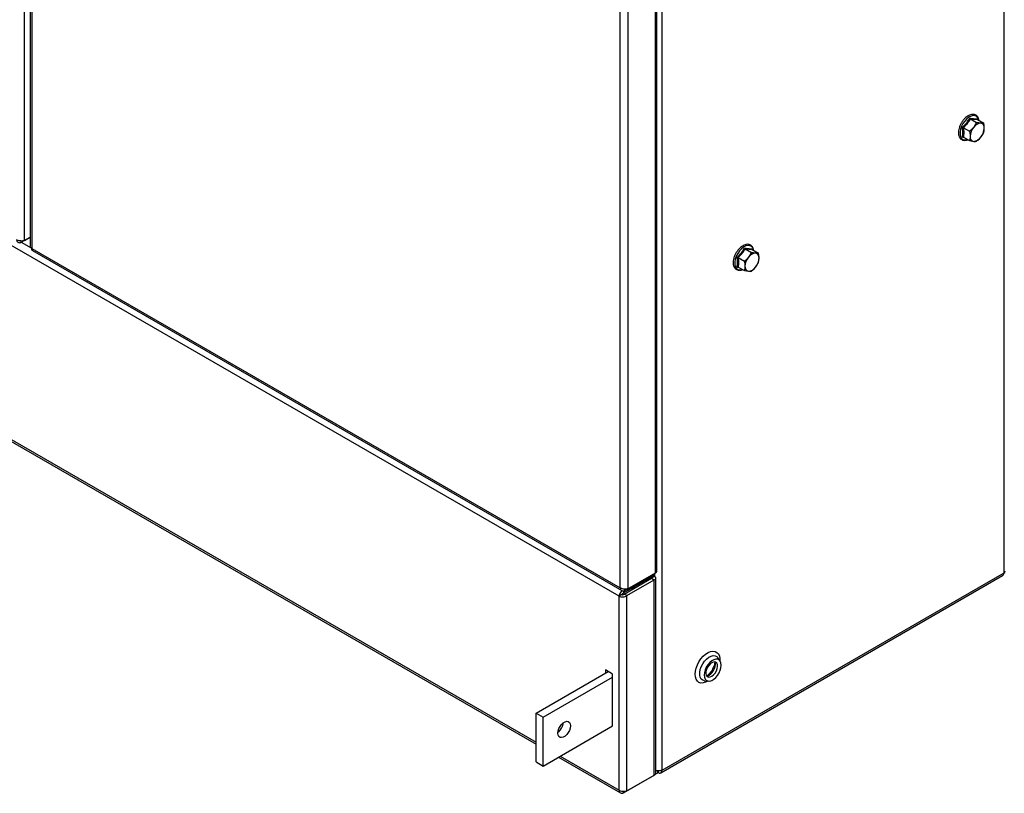
# Model space of a CAD drawing. Units: millimetres. Extents: x 5 to 415, y 5 to 292.
# Drawn here: x 322 to 363, y 58 to 91 of the extents above; entities that cross this region are included whole.
import ezdxf

# ---------------------------------------------------------------- set-up
doc = ezdxf.new("R2010")
doc.units = ezdxf.units.MM

msp = doc.modelspace()

# ---------------------------------------------------------------- linework, layer by layer
at = {"color": 7, "linetype": 'Continuous', "lineweight": 30}
for p, q in [((363.29521, 196.58733), (363.29521, 67.32211)), ((348.98809, 188.30079), (348.98809, 59.09001)), ((322.54761, 115.63797), (322.54761, 81.00386)), ((322.61595, 115.52272), (322.61595, 80.9286)), ((347.19675, 66.35736), (271.98416, 109.77666)), ((348.71408, 67.33283), (348.71408, 102.00694)), ((348.78242, 67.42807), (348.78242, 102.07498)), ((272.02142, 101.55164), (343.71979, 60.16105)), ((347.24094, 66.7129), (347.24094, 101.30701)), ((347.57093, 66.6729), (347.57093, 101.34701)), ((361.89964, 86.34871), (362.16109, 86.19777)), ((362.16109, 86.19777), (362.0401, 85.99933)), ((362.1863, 86.35718), (362.19018, 86.32611)), ((362.19427, 86.32237), (362.45572, 86.17143)), ((362.45572, 86.17143), (362.33473, 86.16941)), ((361.60501, 85.9822), (361.86647, 85.83126)), ((361.60501, 85.58933), (361.86647, 85.4384)), ((361.86647, 85.4384), (362.0401, 85.41003)), ((362.16109, 85.41206), (362.33473, 85.58012)), ((322.17624, 81.18241), (322.5476, 81.3968)), ((322.17624, 81.18241), (322.17624, 81.23717)), ((322.30659, 81.25769), (322.54761, 81.39682)), ((322.61595, 80.9286), (347.24094, 66.7129)), ((322.64695, 80.83177), (347.30659, 66.59607)), ((352.47155, 80.90599), (352.733, 80.75506)), ((352.75821, 80.91445), (352.76209, 80.88339)), ((352.76617, 80.87965), (353.02763, 80.72871)), ((352.17692, 80.53948), (352.43838, 80.38854)), ((352.733, 80.75506), (352.61201, 80.55661)), ((353.02763, 80.72871), (352.90663, 80.72669)), ((352.17692, 80.14661), (352.43838, 79.99568)), ((352.43838, 79.99568), (352.61201, 79.96731)), ((352.733, 79.96934), (352.90663, 80.1374)), ((347.44057, 66.59762), (348.74872, 67.3528)), ((347.57093, 66.6729), (348.71408, 67.33283)), ((347.63137, 66.63693), (348.64489, 67.22222)), ((348.52704, 67.15419), (348.52704, 67.22482)), ((348.64489, 67.22222), (348.52704, 67.15418)), ((348.66989, 67.17891), (348.55205, 67.11089)), ((348.74872, 67.35834), (348.74872, 67.3528)), ((348.9432, 58.96359), (363.25033, 67.22292)), ((363.29521, 67.32211), (348.98809, 59.06279)), ((363.29521, 67.32211), (363.29521, 67.32209)), ((347.38388, 66.49426), (348.52704, 67.15419)), ((347.40888, 66.45096), (348.55204, 67.11089)), ((348.52704, 67.15418), (347.51352, 66.5689)), ((347.52673, 66.38293), (348.66989, 67.04286)), ((348.52704, 67.15418), (348.53566, 67.16697)), ((348.55204, 67.11089), (348.66989, 67.04286)), ((348.66989, 58.86714), (348.66989, 67.04286)), ((348.73823, 58.96238), (348.73823, 67.1109)), ((347.3146, 66.42539), (347.19675, 66.35736)), ((347.19675, 58.23278), (347.19675, 66.35736)), ((347.38388, 66.58442), (347.38388, 66.49426)), ((347.52673, 66.38293), (347.40888, 66.45096)), ((347.44057, 66.59762), (347.44057, 66.65238)), ((347.51334, 66.569), (347.51352, 66.5689)), ((347.63137, 66.63693), (347.51352, 66.5689)), ((347.52673, 58.20721), (347.52673, 66.38293)), ((347.7845, 66.6678), (347.73465, 66.69658)), ((347.80957, 66.73984), (347.80957, 66.68227)), ((351.4233, 63.65003), (351.32771, 63.78536)), ((343.71979, 61.45812), (346.74304, 63.20341)), ((346.9198, 63.10138), (346.62517, 63.27146)), ((346.62517, 63.27146), (346.62517, 63.13537)), ((346.74302, 63.20342), (346.74302, 63.2034)), ((346.9198, 60.92393), (346.9198, 63.10138)), ((344.01442, 61.28804), (346.9198, 62.96528)), ((350.77039, 62.81995), (350.93539, 62.80485)), ((343.71979, 61.45812), (344.01442, 61.28804)), ((343.71979, 59.41677), (343.71979, 61.45812)), ((344.01442, 59.24669), (344.01442, 61.28804)), ((344.01442, 59.24669), (346.9198, 60.92393)), ((343.71979, 59.41677), (344.01442, 59.24669)), ((344.65905, 59.61883), (347.25615, 58.11955)), ((348.79952, 58.9539), (348.71702, 58.90628)), ((348.79952, 59.05505), (348.79952, 58.9539)), ((348.83488, 58.97432), (348.79952, 58.99473)), ((348.98809, 59.09001), (348.98809, 59.06279)), ((347.38388, 58.12472), (348.69203, 58.87989)), ((347.52673, 58.20721), (348.66989, 58.86714)), ((348.69203, 58.88192), (348.69203, 58.87989)), ((347.38388, 58.12472), (347.38388, 58.1815))]:
    msp.add_line(p, q, dxfattribs=at)
at = {"color": 8, "linetype": 'Continuous', "lineweight": 30}
for p, q in [((322.30659, 81.25769), (322.30659, 143.43467)), ((271.98416, 101.65208), (343.71979, 60.23998)), ((361.63336, 85.57297), (361.56386, 85.58288)), ((322.17624, 81.18241), (322.59119, 80.94286)), ((352.20526, 80.13025), (352.13578, 80.14016)), ((348.68167, 67.31409), (348.68167, 67.1735)), ((348.52703, 67.15419), (348.52704, 67.15418)), ((344.72741, 59.65829), (347.19675, 58.23278)), ((348.83488, 59.05337), (348.83488, 58.97432)), ((348.96269, 59.07745), (348.98809, 59.06279))]:
    msp.add_line(p, q, dxfattribs=at)
at = {"color": 8, "linetype": 'Continuous', "lineweight": 30, "flags": 128}
for points in [[(362.2513, 86.28944), (362.24771, 86.30671), (362.21618, 86.38855), (362.16552, 86.44825), (362.09846, 86.48259), (362.01863, 86.48973), (361.93031, 86.46928), (361.83828, 86.42234), (361.74749, 86.35144), (361.66284, 86.26041), (361.5889, 86.15415), (361.52964, 86.03839), (361.48826, 85.91937), (361.467, 85.80351), (361.467, 85.69706), (361.48826, 85.60574), (361.52964, 85.53449), (361.5889, 85.48716), (361.66284, 85.46628), (361.74749, 85.47297), (361.78662, 85.4845)], [(352.82321, 80.84672), (352.81962, 80.86399), (352.78809, 80.94583), (352.73743, 81.00553), (352.67038, 81.03987), (352.59054, 81.04701), (352.50222, 81.02656), (352.41019, 80.97962), (352.3194, 80.90872), (352.23475, 80.81769), (352.16081, 80.71143), (352.10155, 80.59567), (352.06017, 80.47665), (352.03891, 80.36079), (352.03891, 80.25434), (352.06017, 80.16302), (352.10155, 80.09178), (352.16081, 80.04444), (352.23475, 80.02356), (352.3194, 80.03025), (352.35853, 80.04178)], [(350.37868, 63.09089), (350.3893, 63.21757), (350.42071, 63.35132), (350.47163, 63.48666), (350.53998, 63.61805), (350.62295, 63.74013), (350.71716, 63.84787), (350.81874, 63.93689), (350.92354, 64.00352), (351.02726, 64.04505), (351.12566, 64.05977), (351.21471, 64.04709), (351.29076, 64.00751), (351.3507, 63.94266), (351.39208, 63.85519), (351.4132, 63.7487), (351.4153, 63.66135)], [(350.7753, 62.81956), (350.77089, 62.81992), (350.69493, 62.84136), (350.63406, 62.88999), (350.59156, 62.96318), (350.56972, 63.05698), (350.56972, 63.16633), (350.59156, 63.28534), (350.63406, 63.4076), (350.69493, 63.52651), (350.77089, 63.63566), (350.85784, 63.72916), (350.9511, 63.80199), (351.04564, 63.85021), (351.13636, 63.87122), (351.21837, 63.86389), (351.28725, 63.8286), (351.32522, 63.7888)], [(350.92158, 62.80612), (350.81874, 62.75299), (350.71716, 62.72472), (350.62295, 62.7237), (350.53998, 62.74997), (350.47163, 62.80245), (350.42071, 62.87899), (350.3893, 62.97648), (350.37868, 63.09089)]]:
    msp.add_lwpolyline(points, dxfattribs=at)
at = {"color": 7, "linetype": 'Continuous', "lineweight": 30, "flags": 128}
for points in [[(351.47142, 63.47108), (351.46104, 63.56377), (351.43052, 63.63909), (351.38162, 63.69267), (351.31719, 63.72138), (351.24097, 63.72357), (351.1574, 63.69912), (351.07132, 63.64942), (350.98774, 63.57739), (350.91152, 63.48719), (350.84709, 63.38409), (350.79819, 63.27406), (350.76767, 63.16349), (350.75729, 63.05882), (350.76767, 62.96615), (350.79819, 62.89082), (350.84709, 62.83725), (350.91152, 62.80853), (350.98774, 62.80633), (351.07132, 62.83079), (351.1574, 62.88049), (351.24097, 62.95252), (351.31719, 63.04271), (351.38162, 63.14582), (351.43052, 63.25586), (351.46104, 63.36642), (351.47142, 63.47108)], [(351.32016, 63.41852), (351.31223, 63.49823), (351.28314, 63.55928), (351.23547, 63.59626), (351.17346, 63.60586), (351.10262, 63.58723), (351.02923, 63.54205), (350.95983, 63.4743), (350.90058, 63.39002), (350.85674, 63.2967), (350.83221, 63.20262), (350.82917, 63.11615), (350.84789, 63.04497), (350.8867, 62.99541), (350.94216, 62.97186), (351.00934, 62.97642), (351.08227, 63.00869), (351.15446, 63.06579), (351.21952, 63.14266), (351.27164, 63.23246), (351.30621, 63.32722), (351.32016, 63.41852)], [(345.16347, 60.9307), (345.15272, 60.83823), (345.12137, 60.74085), (345.07194, 60.64645), (345.00845, 60.56268), (344.93604, 60.49632), (344.86056, 60.45275), (344.78814, 60.4355), (344.72465, 60.44597), (344.67523, 60.4833), (344.64388, 60.54448), (344.63314, 60.62454), (344.64388, 60.71701), (344.67523, 60.81439), (344.72465, 60.90879), (344.78814, 60.99256), (344.86056, 61.05892), (344.93604, 61.10249), (345.00845, 61.11975), (345.07194, 61.10928), (345.12137, 61.07194), (345.15272, 61.01076), (345.16347, 60.9307)]]:
    msp.add_lwpolyline(points, dxfattribs=at)
at = {"color": 7, "linetype": 'Continuous', "lineweight": 30}
for centre, radius, start, end in [((362.35749, 85.78976), 0.38034, 93.430869, 146.563754), ((362.30118, 85.98926), 0.18325, 350.750111, 79.450614), ((362.53168, 85.59018), 0.63958, 140.229135, 177.35975), ((361.84311, 85.98928), 0.63961, 320.230008, 357.358877), ((362.07365, 85.59019), 0.18325, 170.752398, 259.448326), ((362.01733, 85.78969), 0.38034, 273.430817, 326.563807), ((353.10354, 80.14748), 0.63952, 140.227402, 177.361483), ((352.92939, 80.34704), 0.38033, 93.430666, 146.563957), ((352.87309, 80.54655), 0.18324, 350.748638, 79.452087), ((352.41504, 80.54655), 0.63958, 320.229283, 357.359602), ((352.64555, 80.14746), 0.18324, 170.748824, 259.451901), ((352.58925, 80.34696), 0.38033, 273.430666, 326.563957), ((348.66564, 67.43973), 0.11736, 294.37779, 354.302338), ((363.19643, 67.30706), 0.09993, 302.644263, 8.664944), ((363.25024, 67.42137), 0.10897, 294.374851, 354.307119), ((344.28919, 61.12926), 0.58152, 306.487583, 353.517926), ((348.62145, 58.97404), 0.11736, 294.37779, 354.302338), ((348.83398, 59.38848), 0.33591, 253.438565, 297.30831), ((348.89469, 59.04764), 0.09462, 230.795799, 9.212678)]:
    msp.add_arc(centre, radius, start, end, dxfattribs=at)
at = {"color": 8, "linetype": 'Continuous', "lineweight": 30}
msp.add_arc((350.62616, 63.54678), 0.60286, 294.98159, 5.023783, dxfattribs=at)
at = {"color": 7, "linetype": 'Continuous', "lineweight": 30}
for points, knots in [([(362.25691, 86.2862), (362.25208, 86.31397), (362.24164, 86.374), (362.20073, 86.44761), (362.14112, 86.50466), (362.06767, 86.53627), (361.98658, 86.54301), (361.90024, 86.52614), (361.8106, 86.48613), (361.72101, 86.42396), (361.63587, 86.34246), (361.55924, 86.24567), (361.49447, 86.13801), (361.44432, 86.02416), (361.41106, 85.9089), (361.39638, 85.79699), (361.40153, 85.69298), (361.42725, 85.60158), (361.47332, 85.52777), (361.53704, 85.47678), (361.61262, 85.45068), (361.69507, 85.45121), (361.75615, 85.46238), (361.78888, 85.47922), (361.79252, 85.48109)], [0, 0, 0, 0, 0.04212567, 0.09108, 0.13858227, 0.18431394, 0.22951566, 0.27560729, 0.32320597, 0.37167266, 0.42025542, 0.46873333, 0.517149, 0.56558748, 0.6141329, 0.66288861, 0.71194564, 0.76122422, 0.80994493, 0.856992, 0.90247215, 0.94774414, 0.99419511, 1, 1, 1, 1]), ([(361.56386, 85.99785), (361.58004, 86.01286), (361.66124, 86.08821), (361.77349, 86.21504), (361.84623, 86.33675), (361.87508, 86.38501)], [0, 0, 0, 0, 0.1305295, 0.65523361, 1, 1, 1, 1]), ([(361.89964, 86.34871), (361.85898, 86.28415), (361.77638, 86.153), (361.66272, 86.03972), (361.60501, 85.9822)], [0, 0, 0, 0, 0.49224814, 1, 1, 1, 1]), ([(361.87508, 86.38501), (361.89111, 86.38206), (361.97157, 86.36727), (362.08333, 86.35337), (362.15706, 86.3561), (362.1863, 86.35718)], [0, 0, 0, 0, 0.13052211, 0.65522992, 1, 1, 1, 1]), ([(361.89964, 86.34871), (361.89703, 86.35055), (361.89182, 86.35421), (361.88471, 86.36315), (361.87888, 86.3735), (361.87613, 86.38112), (361.87511, 86.3849), (361.87508, 86.38501)], [0, 0, 0, 0, 0.23612188, 0.47121937, 0.73222769, 0.99250581, 1, 1, 1, 1]), ([(362.19427, 86.32237), (362.15361, 86.32226), (362.07101, 86.32204), (361.95735, 86.33973), (361.89964, 86.34871)], [0, 0, 0, 0, 0.49224378, 1, 1, 1, 1]), ([(362.33473, 86.16941), (362.33121, 86.16974), (362.28108, 86.17441), (362.21891, 86.18652), (362.16109, 86.19777)], [0, 0, 0, 0, 0.07021471, 1, 1, 1, 1]), ([(362.19427, 86.32237), (362.1919, 86.32418), (362.18719, 86.3278), (362.18371, 86.33643), (362.18313, 86.34628), (362.18486, 86.35355), (362.18626, 86.35708), (362.1863, 86.35718)], [0, 0, 0, 0, 0.23612245, 0.47132227, 0.73230405, 0.99248114, 1, 1, 1, 1]), ([(362.48204, 85.95981), (362.48175, 85.97539), (362.4805, 86.04258), (362.46649, 86.11545), (362.45572, 86.17143)], [0, 0, 0, 0, 0.23184219, 1, 1, 1, 1]), ([(361.56386, 85.58288), (361.56671, 85.59928), (361.581, 85.6816), (361.58817, 85.81847), (361.57076, 85.94692), (361.56386, 85.99785)], [0, 0, 0, 0, 0.13052771, 0.65523227, 1, 1, 1, 1]), ([(361.56386, 85.99785), (361.56396, 85.99783), (361.5674, 85.9971), (361.57464, 85.99501), (361.58571, 85.99121), (361.59646, 85.98677), (361.60215, 85.98372), (361.60501, 85.9822)], [0, 0, 0, 0, 0.00751886, 0.26769595, 0.52867773, 0.76387755, 1, 1, 1, 1]), ([(361.60501, 85.9822), (361.61268, 85.91332), (361.62827, 85.77339), (361.61284, 85.65132), (361.60501, 85.58933)], [0, 0, 0, 0, 0.4922391, 1, 1, 1, 1]), ([(362.0401, 85.99933), (362.03658, 85.995), (361.98646, 85.93332), (361.92428, 85.88043), (361.86647, 85.83126)], [0, 0, 0, 0, 0.0701983, 1, 1, 1, 1]), ([(361.86647, 85.83126), (361.87723, 85.77528), (361.89124, 85.7024), (361.89249, 85.63521), (361.89278, 85.61964)], [0, 0, 0, 0, 0.76815781, 1, 1, 1, 1]), ([(362.33473, 85.58012), (362.33819, 85.58448), (362.38755, 85.64659), (362.42288, 85.71498), (362.45572, 85.77857)], [0, 0, 0, 0, 0.0701983, 1, 1, 1, 1]), ([(362.45572, 85.77857), (362.459, 85.79018), (362.47452, 85.84518), (362.47872, 85.90925), (362.48204, 85.95981)], [0, 0, 0, 0, 0.21103351, 1, 1, 1, 1]), ([(361.56386, 85.58288), (361.56396, 85.58294), (361.5674, 85.58529), (361.57464, 85.58939), (361.58571, 85.59252), (361.59646, 85.59292), (361.60215, 85.59053), (361.60501, 85.58933)], [0, 0, 0, 0, 0.00751854, 0.26777857, 0.52874929, 0.76388756, 1, 1, 1, 1]), ([(361.89278, 85.61964), (361.88946, 85.56908), (361.88526, 85.50501), (361.86974, 85.45001), (361.86647, 85.4384)], [0, 0, 0, 0, 0.78896649, 1, 1, 1, 1]), ([(362.0401, 85.41003), (362.04356, 85.40974), (362.09294, 85.40554), (362.12826, 85.40892), (362.16109, 85.41206)], [0, 0, 0, 0, 0.070196983, 1, 1, 1, 1]), ([(322.30659, 81.25769), (322.28439, 81.25043), (322.24148, 81.23639), (322.16034, 81.23413), (322.08061, 81.2469), (322.01771, 81.27044), (321.98732, 81.29059), (321.97661, 81.29769)], [0, 0, 0, 0, 0.23209928, 0.44875358, 0.66539865, 0.88204416, 1, 1, 1, 1]), ([(321.97661, 81.29769), (321.98142, 81.2742), (321.99072, 81.22878), (322.02932, 81.18419), (322.08025, 81.16301), (322.13209, 81.16542), (322.16473, 81.17798), (322.17624, 81.18241)], [0, 0, 0, 0, 0.23208708, 0.44875231, 0.66539746, 0.88204077, 1, 1, 1, 1]), ([(322.61595, 80.9286), (322.59846, 80.9383), (322.56466, 80.95704), (322.54548, 80.98575), (322.5493, 81.00086), (322.55002, 81.00373)], [0, 0, 0, 0, 0.46464593, 0.89836461, 1, 1, 1, 1]), ([(322.64827, 80.8338), (322.64033, 80.83906), (322.62201, 80.85119), (322.61303, 80.88809), (322.61519, 80.91804), (322.61595, 80.9286)], [0, 0, 0, 0, 0.33149626, 0.76433276, 1, 1, 1, 1]), ([(352.82882, 80.84348), (352.82399, 80.87125), (352.81355, 80.93128), (352.77264, 81.00489), (352.71303, 81.06194), (352.63958, 81.09355), (352.55849, 81.10029), (352.47215, 81.08342), (352.38252, 81.04341), (352.29293, 80.98124), (352.20778, 80.89974), (352.13115, 80.80295), (352.06638, 80.69529), (352.01623, 80.58144), (351.98297, 80.46618), (351.96829, 80.35427), (351.97343, 80.25026), (351.99916, 80.15886), (352.04523, 80.08505), (352.10895, 80.03406), (352.18453, 80.00796), (352.26698, 80.00849), (352.32806, 80.01965), (352.36079, 80.0365), (352.36443, 80.03837)], [0, 0, 0, 0, 0.04212536, 0.09107975, 0.1385832, 0.18431346, 0.22951693, 0.27560677, 0.3232055, 0.37167225, 0.42025506, 0.46873468, 0.517149, 0.56558753, 0.61413375, 0.66288951, 0.71194659, 0.76122569, 0.80994645, 0.85699358, 0.90247378, 0.94774408, 0.9941951, 1, 1, 1, 1]), ([(352.13578, 80.55513), (352.15195, 80.57014), (352.23315, 80.64549), (352.3454, 80.77232), (352.41815, 80.89403), (352.44699, 80.94229)], [0, 0, 0, 0, 0.13052114, 0.65523364, 1, 1, 1, 1]), ([(352.47155, 80.90599), (352.43089, 80.84143), (352.34829, 80.71028), (352.23463, 80.597), (352.17692, 80.53948)], [0, 0, 0, 0, 0.49224814, 1, 1, 1, 1]), ([(352.44699, 80.94229), (352.46302, 80.93934), (352.54348, 80.92455), (352.65524, 80.91065), (352.72897, 80.91337), (352.75821, 80.91445)], [0, 0, 0, 0, 0.13052321, 0.65522702, 1, 1, 1, 1]), ([(352.47155, 80.90599), (352.46894, 80.90783), (352.46374, 80.91149), (352.45662, 80.92043), (352.45079, 80.93078), (352.44804, 80.9384), (352.44702, 80.94218), (352.44699, 80.94229)], [0, 0, 0, 0, 0.23612188, 0.47121937, 0.73222769, 0.99250581, 1, 1, 1, 1]), ([(352.76617, 80.87965), (352.72552, 80.87954), (352.64292, 80.87932), (352.52926, 80.89701), (352.47155, 80.90599)], [0, 0, 0, 0, 0.49224814, 1, 1, 1, 1]), ([(352.76617, 80.87965), (352.76381, 80.88146), (352.7591, 80.88508), (352.75562, 80.8937), (352.75503, 80.90357), (352.75679, 80.91081), (352.75817, 80.91436), (352.75821, 80.91445)], [0, 0, 0, 0, 0.23614694, 0.47131006, 0.73230073, 0.99256806, 1, 1, 1, 1]), ([(352.13578, 80.14016), (352.13862, 80.15656), (352.15292, 80.23888), (352.16007, 80.37574), (352.14267, 80.5042), (352.13578, 80.55513)], [0, 0, 0, 0, 0.130527721, 0.655232308, 1, 1, 1, 1]), ([(352.13578, 80.55513), (352.13587, 80.55511), (352.13931, 80.55435), (352.14655, 80.55231), (352.15763, 80.54849), (352.16837, 80.54405), (352.17406, 80.541), (352.17692, 80.53948)], [0, 0, 0, 0, 0.00743194, 0.26769927, 0.52868994, 0.76385306, 1, 1, 1, 1]), ([(352.17692, 80.53948), (352.18459, 80.4706), (352.20018, 80.33067), (352.18475, 80.2086), (352.17692, 80.14661)], [0, 0, 0, 0, 0.4922391, 1, 1, 1, 1]), ([(352.61201, 80.55661), (352.60849, 80.55228), (352.55837, 80.49061), (352.49619, 80.43772), (352.43838, 80.38854)], [0, 0, 0, 0, 0.070215934, 1, 1, 1, 1]), ([(352.43838, 80.38854), (352.44914, 80.33256), (352.46315, 80.25968), (352.4644, 80.19249), (352.46469, 80.17692)], [0, 0, 0, 0, 0.76815781, 1, 1, 1, 1]), ([(352.90663, 80.72669), (352.90311, 80.72702), (352.85299, 80.73169), (352.79082, 80.7438), (352.733, 80.75506)], [0, 0, 0, 0, 0.070215934, 1, 1, 1, 1]), ([(353.05395, 80.51709), (353.05366, 80.53266), (353.0524, 80.59985), (353.03839, 80.67273), (353.02763, 80.72871)], [0, 0, 0, 0, 0.23184219, 1, 1, 1, 1]), ([(353.02763, 80.33585), (353.03091, 80.34746), (353.04643, 80.40246), (353.05063, 80.46653), (353.05395, 80.51709)], [0, 0, 0, 0, 0.21103351, 1, 1, 1, 1]), ([(352.13578, 80.14016), (352.13587, 80.14022), (352.13931, 80.14258), (352.14655, 80.14666), (352.15762, 80.1498), (352.16837, 80.1502), (352.17406, 80.14781), (352.17692, 80.14661)], [0, 0, 0, 0, 0.00743162, 0.26778188, 0.52876149, 0.76386307, 1, 1, 1, 1]), ([(352.46469, 80.17692), (352.46138, 80.12636), (352.45717, 80.06229), (352.44165, 80.00729), (352.43838, 79.99568)], [0, 0, 0, 0, 0.78896649, 1, 1, 1, 1]), ([(352.61201, 79.96731), (352.61547, 79.96702), (352.66485, 79.96281), (352.70016, 79.96619), (352.733, 79.96934)], [0, 0, 0, 0, 0.07017934, 1, 1, 1, 1]), ([(352.90663, 80.1374), (352.9101, 80.14176), (352.95946, 80.20387), (352.99479, 80.27226), (353.02763, 80.33585)], [0, 0, 0, 0, 0.0701983, 1, 1, 1, 1]), ([(348.64489, 67.22222), (348.64738, 67.24301), (348.65071, 67.27083), (348.64098, 67.28548), (348.63852, 67.28918)], [0, 0, 0, 0, 0.74753406, 1, 1, 1, 1]), ([(348.66989, 67.04286), (348.68769, 67.05137), (348.72238, 67.06796), (348.74187, 67.10279), (348.73462, 67.13729), (348.70636, 67.16355), (348.67924, 67.17497), (348.66989, 67.17891)], [0, 0, 0, 0, 0.23025365, 0.44851971, 0.66678548, 0.88504596, 1, 1, 1, 1]), ([(348.5365, 67.17064), (348.53655, 67.17082), (348.537, 67.17253), (348.5329, 67.16781), (348.52888, 67.15847), (348.52704, 67.15419)], [0, 0, 0, 0, 0.05836624, 0.568311714, 1, 1, 1, 1]), ([(348.55204, 67.11089), (348.55817, 67.11031), (348.56936, 67.10924), (348.57051, 67.11039), (348.57102, 67.11091)], [0, 0, 0, 0, 0.548583092, 1, 1, 1, 1]), ([(347.32648, 66.59044), (347.3227, 66.5879), (347.29585, 66.56993), (347.25379, 66.5141), (347.20963, 66.43362), (347.20104, 66.38278), (347.19675, 66.35736)], [0, 0, 0, 0, 0.05189928, 0.3679413, 0.68398331, 1, 1, 1, 1]), ([(347.19675, 66.35736), (347.22085, 66.34844), (347.26905, 66.3306), (347.36174, 66.32754), (347.45443, 66.34339), (347.50263, 66.36975), (347.52673, 66.38293)], [0, 0, 0, 0, 0.24999643, 0.50000525, 0.75000093, 1, 1, 1, 1]), ([(347.57093, 66.6729), (347.54873, 66.66564), (347.50581, 66.6516), (347.42468, 66.64934), (347.34495, 66.66211), (347.28205, 66.68565), (347.25166, 66.70579), (347.24094, 66.7129)], [0, 0, 0, 0, 0.2320997, 0.44875527, 0.6653987, 0.88204547, 1, 1, 1, 1]), ([(347.24094, 66.7129), (347.24576, 66.68941), (347.25506, 66.64399), (347.29365, 66.5994), (347.34459, 66.57822), (347.39642, 66.58063), (347.42907, 66.59319), (347.44057, 66.59762)], [0, 0, 0, 0, 0.2320874, 0.44875208, 0.66539761, 0.88204037, 1, 1, 1, 1]), ([(347.38388, 66.49426), (347.37586, 66.49094), (347.35981, 66.4843), (347.3387, 66.46591), (347.32226, 66.44482), (347.31715, 66.43187), (347.3146, 66.42539)], [0, 0, 0, 0, 0.25003319, 0.50003363, 0.75000974, 1, 1, 1, 1]), ([(347.3146, 66.42539), (347.32148, 66.42437), (347.33526, 66.42231), (347.36174, 66.426), (347.38822, 66.4351), (347.40199, 66.44567), (347.40888, 66.45096)], [0, 0, 0, 0, 0.25000591, 0.49999442, 0.74997689, 1, 1, 1, 1]), ([(351.19863, 63.5997), (351.19841, 63.59072), (351.19772, 63.56135), (351.18438, 63.49364), (351.15635, 63.40461), (351.11358, 63.31014), (351.05891, 63.21868), (350.99566, 63.13624), (350.9305, 63.07047), (350.8861, 63.035), (350.86775, 63.02406), (350.86707, 63.02365)], [0, 0, 0, 0, 0.05609446, 0.18350307, 0.31556658, 0.45135715, 0.58918772, 0.7271294, 0.86284855, 0.99496501, 1, 1, 1, 1]), ([(347.52673, 58.20721), (347.50263, 58.19829), (347.45443, 58.18045), (347.36174, 58.17739), (347.26905, 58.19323), (347.22085, 58.2196), (347.19675, 58.23278)], [0, 0, 0, 0, 0.24999907, 0.49999475, 0.75000357, 1, 1, 1, 1]), ([(347.19675, 58.23278), (347.20107, 58.20817), (347.20972, 58.15897), (347.25341, 58.11483), (347.31349, 58.09906), (347.36041, 58.11616), (347.38388, 58.12472)], [0, 0, 0, 0, 0.25000968, 0.50001284, 0.75000096, 1, 1, 1, 1])]:
    msp.add_open_spline(points, degree=3, knots=knots, dxfattribs=at)

doc.saveas('drawing.dxf')
